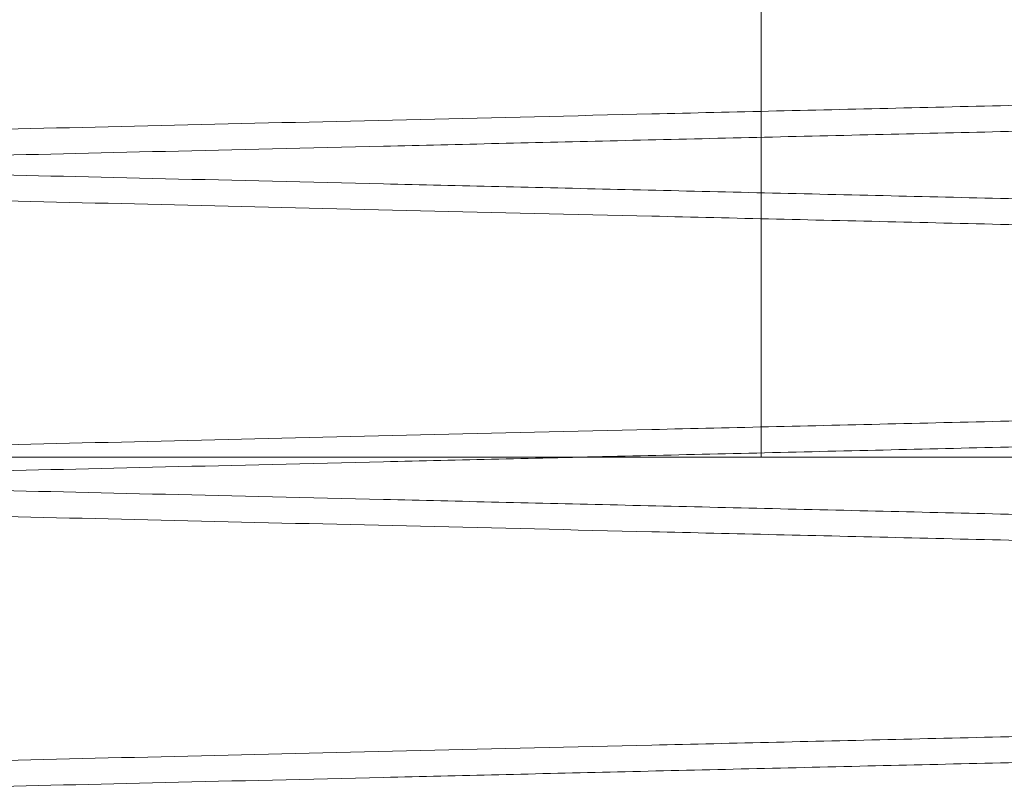
# Paper-space layout 'sales side' of a CAD drawing. Units: inches. Extents: x 0.2 to 10.5, y -0.4 to 7.5.
# Drawn here: x 6.7 to 6.7, y 1.9 to 2 of the extents above; entities that cross this region are included whole.
import ezdxf

# ---------------------------------------------------------------- set-up
doc = ezdxf.new("R2010")
doc.units = ezdxf.units.IN
doc.header["$MEASUREMENT"] = 0

psp = doc.layouts.new('sales side')

# ---------------------------------------------------------------- linework, layer by layer
at = {"lineweight": 0}
for p, q in [((6.732589846173165, 1.977590724724149), (6.732589846173165, 1.95119072472415)), ((6.732589846173165, 1.977590724724149), (6.732589846173165, 1.95119072472415)), ((6.697360812042332, 1.95119072472416), (6.773634258367117, 1.951190724724164))]:
    psp.add_line(p, q, dxfattribs=at)
at = {"lineweight": 15}
for points, knots in [([(6.858434258367121, 1.962905949312565), (6.858368861173325, 1.962904421201192), (6.858243104502522, 1.962901482692861), (6.857258586400783, 1.962878476675974), (6.85575320135836, 1.96284329581046), (6.853630934784197, 1.962793691655916), (6.850946389350693, 1.962730933731976), (6.847718999863432, 1.962655468515568), (6.843989884508596, 1.962568248846392), (6.839713323889939, 1.962468194931389), (6.834981037116168, 1.96235744121039), (6.829824851863159, 1.962236721899745), (6.824300564764701, 1.962107333405493), (6.818347992489686, 1.961967854595518), (6.812100715004759, 1.961821404367459), (6.805595460474676, 1.961668835749174), (6.798897646333967, 1.961511676873524), (6.791938919271145, 1.961348316527409), (6.784879958580742, 1.96118252095344), (6.77777534391045, 1.961015571159925), (6.770658799139651, 1.960848260808308), (6.763477734259346, 1.960679352816503), (6.756386003456096, 1.960512467203873), (6.749467812388582, 1.960349592162309), (6.742734772169412, 1.9601910087655), (6.736141508291971, 1.960035653926028), (6.729834576094481, 1.959886987800924), (6.723884062827898, 1.95974667296196), (6.718294961174041, 1.959614837373366), (6.713034242468768, 1.959490710198295), (6.708224392756762, 1.959377190031621), (6.703903003129317, 1.959275173772594), (6.700090397663082, 1.959185149709703), (6.696757702597038, 1.959106443140867), (6.693954756743047, 1.95904023728462), (6.691714781063324, 1.95898732228973), (6.690081376573277, 1.958948732762512), (6.689031832058851, 1.958923935421037), (6.688900292592839, 1.958920827471811), (6.688834258367119, 1.958919267247896)], [0, 0, 0, 0, 0.0285611792854901, 0.05492221627060188, 0.08165939017957932, 0.1085875997998685, 0.135908355962288, 0.1622693863295291, 0.1890064148919534, 0.2159343996802877, 0.2432547552958901, 0.2696218614976573, 0.2963650260079552, 0.3232991748075145, 0.3506257528776653, 0.3769998889242845, 0.4037502062991256, 0.4306915750885682, 0.4580255226919822, 0.4844054169082007, 0.5109684426571732, 0.5381090501465554, 0.5654492378406388, 0.5918310829938729, 0.6183961209637778, 0.6455389871982068, 0.6728815408493171, 0.6992606320408147, 0.7258229366662499, 0.7529631668798109, 0.7803031302491837, 0.8066759421216733, 0.833425237808825, 0.8603657669416407, 0.8876992875447209, 0.9152298906094959, 0.9429691995507968, 0.9713699252097411, 1, 1, 1, 1]), ([(6.858434258367121, 1.962905949312565), (6.858368861173325, 1.962904421201192), (6.858243104502522, 1.962901482692861), (6.857258586400783, 1.962878476675974), (6.85575320135836, 1.96284329581046), (6.853630934784197, 1.962793691655916), (6.850946389350693, 1.962730933731976), (6.847718999863432, 1.962655468515568), (6.843989884508596, 1.962568248846392), (6.839713323889939, 1.962468194931389), (6.834981037116168, 1.96235744121039), (6.829824851863159, 1.962236721899745), (6.824300564764701, 1.962107333405493), (6.818347992489686, 1.961967854595518), (6.812100715004759, 1.961821404367459), (6.805595460474676, 1.961668835749174), (6.798897646333967, 1.961511676873524), (6.791938919271145, 1.961348316527409), (6.784879958580742, 1.96118252095344), (6.77777534391045, 1.961015571159925), (6.770658799139651, 1.960848260808308), (6.763477734259346, 1.960679352816503), (6.756386003456096, 1.960512467203873), (6.749467812388582, 1.960349592162309), (6.742734772169412, 1.9601910087655), (6.736141508291971, 1.960035653926028), (6.729834576094481, 1.959886987800924), (6.723884062827898, 1.95974667296196), (6.718294961174041, 1.959614837373366), (6.713034242468768, 1.959490710198295), (6.708224392756762, 1.959377190031621), (6.703903003129317, 1.959275173772594), (6.700090397663082, 1.959185149709703), (6.696757702597038, 1.959106443140867), (6.693954756743047, 1.95904023728462), (6.691714781063324, 1.95898732228973), (6.690081376573277, 1.958948732762512), (6.689031832058851, 1.958923935421037), (6.688900292592839, 1.958920827471811), (6.688834258367119, 1.958919267247896)], [0, 0, 0, 0, 0.0285611792854901, 0.05492221627060188, 0.08165939017957932, 0.1085875997998685, 0.135908355962288, 0.1622693863295291, 0.1890064148919534, 0.2159343996802877, 0.2432547552958901, 0.2696218614976573, 0.2963650260079552, 0.3232991748075145, 0.3506257528776653, 0.3769998889242845, 0.4037502062991256, 0.4306915750885682, 0.4580255226919822, 0.4844054169082007, 0.5109684426571732, 0.5381090501465554, 0.5654492378406388, 0.5918310829938729, 0.6183961209637778, 0.6455389871982068, 0.6728815408493171, 0.6992606320408147, 0.7258229366662499, 0.7529631668798109, 0.7803031302491837, 0.8066759421216733, 0.833425237808825, 0.8603657669416407, 0.8876992875447209, 0.9152298906094959, 0.9429691995507968, 0.9713699252097411, 1, 1, 1, 1]), ([(6.688834258367119, 1.958263374835238), (6.688899655547993, 1.958264913492224), (6.689025411989163, 1.958267872274607), (6.690009926795533, 1.958291036953621), (6.691515303506378, 1.95832646027332), (6.693637557116196, 1.958376406042317), (6.696322084963996, 1.958439595737528), (6.69954945198891, 1.958515579441762), (6.703278539916161, 1.958603397284718), (6.707555067264109, 1.958704135767417), (6.71228732075952, 1.958815645070967), (6.717443474612986, 1.958937184961369), (6.722967734136684, 1.959067449078063), (6.728920275957482, 1.95920786647773), (6.735167529015848, 1.959355295703277), (6.74167276691459, 1.959508876350076), (6.748370573835007, 1.959667068504714), (6.755329294321357, 1.959831491698182), (6.762388256518703, 1.959998353278571), (6.769492881576483, 1.960166362530283), (6.776609446085011, 1.960334719632334), (6.783790533188677, 1.960504667683233), (6.790882289531166, 1.960672563154865), (6.797800509120944, 1.96083640586706), (6.804533580683271, 1.960995913628381), (6.811126877577292, 1.961152155865726), (6.81743383911922, 1.961301653267051), (6.82338437765928, 1.961442736069638), (6.828973500884012, 1.961575278060364), (6.834234241184515, 1.961700056365463), (6.839044106131103, 1.96181415953325), (6.843365505263153, 1.961916689375984), (6.847178115682967, 1.962007158342221), (6.850510815496942, 1.962086247390081), (6.853313762872371, 1.962152770133917), (6.855553737924588, 1.962205935155897), (6.857187140993194, 1.962244705205414), (6.858236684790167, 1.962269617720948), (6.858368224178981, 1.962272740055439), (6.858434258367113, 1.962274307500939)], [0, 0, 0, 0, 0.0285611310614995, 0.05492203410139707, 0.08165907208275908, 0.1085871446941049, 0.135907761417952, 0.1622686577470863, 0.1890055483426515, 0.2159333929675714, 0.243253603526663, 0.2696206609123544, 0.2963637735513905, 0.3232978686975488, 0.3506243891003777, 0.3769985732441489, 0.4037489375017251, 0.4306903524095851, 0.4580243444048273, 0.484404359534655, 0.5109675067800797, 0.5381082377225422, 0.5654485496357713, 0.5918305279675974, 0.6183957004504421, 0.6455387061665181, 0.6728814013599967, 0.699260575666199, 0.7258229647767551, 0.7529632847441632, 0.7803033400854565, 0.8066761549650028, 0.8334254554827136, 0.8603659905242872, 0.8876995194591916, 0.9152300636140935, 0.9429693138998793, 0.9713699821075202, 1, 1, 1, 1]), ([(6.688834258367119, 1.958263374835238), (6.688899655547993, 1.958264913492224), (6.689025411989163, 1.958267872274607), (6.690009926795533, 1.958291036953621), (6.691515303506378, 1.95832646027332), (6.693637557116196, 1.958376406042317), (6.696322084963996, 1.958439595737528), (6.69954945198891, 1.958515579441762), (6.703278539916161, 1.958603397284718), (6.707555067264109, 1.958704135767417), (6.71228732075952, 1.958815645070967), (6.717443474612986, 1.958937184961369), (6.722967734136684, 1.959067449078063), (6.728920275957482, 1.95920786647773), (6.735167529015848, 1.959355295703277), (6.74167276691459, 1.959508876350076), (6.748370573835007, 1.959667068504714), (6.755329294321357, 1.959831491698182), (6.762388256518703, 1.959998353278571), (6.769492881576483, 1.960166362530283), (6.776609446085011, 1.960334719632334), (6.783790533188677, 1.960504667683233), (6.790882289531166, 1.960672563154865), (6.797800509120944, 1.96083640586706), (6.804533580683271, 1.960995913628381), (6.811126877577292, 1.961152155865726), (6.81743383911922, 1.961301653267051), (6.82338437765928, 1.961442736069638), (6.828973500884012, 1.961575278060364), (6.834234241184515, 1.961700056365463), (6.839044106131103, 1.96181415953325), (6.843365505263153, 1.961916689375984), (6.847178115682967, 1.962007158342221), (6.850510815496942, 1.962086247390081), (6.853313762872371, 1.962152770133917), (6.855553737924588, 1.962205935155897), (6.857187140993194, 1.962244705205414), (6.858236684790167, 1.962269617720948), (6.858368224178981, 1.962272740055439), (6.858434258367113, 1.962274307500939)], [0, 0, 0, 0, 0.0285611310614995, 0.05492203410139707, 0.08165907208275908, 0.1085871446941049, 0.135907761417952, 0.1622686577470863, 0.1890055483426515, 0.2159333929675714, 0.243253603526663, 0.2696206609123544, 0.2963637735513905, 0.3232978686975488, 0.3506243891003777, 0.3769985732441489, 0.4037489375017251, 0.4306903524095851, 0.4580243444048273, 0.484404359534655, 0.5109675067800797, 0.5381082377225422, 0.5654485496357713, 0.5918305279675974, 0.6183957004504421, 0.6455387061665181, 0.6728814013599967, 0.699260575666199, 0.7258229647767551, 0.7529632847441632, 0.7803033400854565, 0.8066761549650028, 0.8334254554827136, 0.8603659905242872, 0.8876995194591916, 0.9152300636140935, 0.9429693138998793, 0.9713699821075202, 1, 1, 1, 1]), ([(6.858434258367121, 1.954907141947394), (6.858368861173325, 1.954905613836022), (6.858243104502524, 1.954902675327692), (6.857258586400773, 1.954879669310806), (6.855753201358363, 1.954844488445296), (6.853630934784194, 1.95479488429076), (6.850946389350701, 1.954732126366824), (6.84771899986343, 1.954656661150424), (6.843989884508595, 1.954569441481258), (6.839713323889942, 1.954469387566265), (6.83498103711616, 1.954358633845281), (6.829824851863159, 1.954237914534645), (6.824300564764695, 1.954108526040406), (6.818347992489675, 1.953969047230452), (6.812100715004752, 1.953822597002398), (6.805595460474666, 1.95367002838414), (6.798897646333958, 1.953512869508497), (6.791938919271137, 1.953349509162406), (6.784879958580734, 1.953183713588452), (6.777775343910441, 1.953016763794952), (6.77065879913964, 1.952849453443356), (6.763477734259335, 1.952680545451562), (6.756386003456084, 1.952513659838951), (6.749467812388578, 1.952350784797405), (6.742734772169405, 1.95219220140061), (6.736141508291974, 1.952036846561157), (6.729834576094479, 1.951888180436061), (6.723884062827901, 1.951747865597111), (6.718294961174032, 1.951616030008531), (6.713034242468772, 1.951491902833468), (6.708224392756761, 1.951378382666805), (6.703903003129318, 1.951276366407786), (6.700090397663082, 1.951186342344907), (6.696757702597032, 1.951107635776071), (6.693954756743071, 1.951041429919837), (6.6917147810633, 1.950988514924942), (6.690081376573281, 1.950949925397733), (6.689031832058857, 1.950925128056259), (6.688900292592841, 1.950922020107035), (6.688834258367119, 1.95092045988312)], [0, 0, 0, 0, 0.02856117928548309, 0.05492221627060101, 0.08165939017958242, 0.1085875997998748, 0.1359083559622919, 0.162269386329536, 0.1890064148919607, 0.2159343996803016, 0.2432547552959119, 0.2696218614976714, 0.2963650260079888, 0.3232991748075577, 0.3506257528776902, 0.3769998889243212, 0.4037502062991458, 0.4306915750886078, 0.4580255226920009, 0.4844054169082383, 0.5109684426572101, 0.5381090501465914, 0.5654492378406754, 0.5918310829938949, 0.6183961209637931, 0.6455389871982067, 0.6728815408493067, 0.6992606320408029, 0.7258229366662415, 0.7529631668798, 0.7803031302491692, 0.8066759421216612, 0.8334252378088022, 0.860365766941623, 0.8876992875447022, 0.9152298906094836, 0.9429691995507837, 0.9713699252097313, 1, 1, 1, 1]), ([(6.858434258367121, 1.954907141947394), (6.858368861173325, 1.954905613836022), (6.858243104502524, 1.954902675327692), (6.857258586400773, 1.954879669310806), (6.855753201358363, 1.954844488445296), (6.853630934784194, 1.95479488429076), (6.850946389350701, 1.954732126366824), (6.84771899986343, 1.954656661150424), (6.843989884508595, 1.954569441481258), (6.839713323889942, 1.954469387566265), (6.83498103711616, 1.954358633845281), (6.829824851863159, 1.954237914534645), (6.824300564764695, 1.954108526040406), (6.818347992489675, 1.953969047230452), (6.812100715004752, 1.953822597002398), (6.805595460474666, 1.95367002838414), (6.798897646333958, 1.953512869508497), (6.791938919271137, 1.953349509162406), (6.784879958580734, 1.953183713588452), (6.777775343910441, 1.953016763794952), (6.77065879913964, 1.952849453443356), (6.763477734259335, 1.952680545451562), (6.756386003456084, 1.952513659838951), (6.749467812388578, 1.952350784797405), (6.742734772169405, 1.95219220140061), (6.736141508291974, 1.952036846561157), (6.729834576094479, 1.951888180436061), (6.723884062827901, 1.951747865597111), (6.718294961174032, 1.951616030008531), (6.713034242468772, 1.951491902833468), (6.708224392756761, 1.951378382666805), (6.703903003129318, 1.951276366407786), (6.700090397663082, 1.951186342344907), (6.696757702597032, 1.951107635776071), (6.693954756743071, 1.951041429919837), (6.6917147810633, 1.950988514924942), (6.690081376573281, 1.950949925397733), (6.689031832058857, 1.950925128056259), (6.688900292592841, 1.950922020107035), (6.688834258367119, 1.95092045988312)], [0, 0, 0, 0, 0.02856117928548309, 0.05492221627060101, 0.08165939017958242, 0.1085875997998748, 0.1359083559622919, 0.162269386329536, 0.1890064148919607, 0.2159343996803016, 0.2432547552959119, 0.2696218614976714, 0.2963650260079888, 0.3232991748075577, 0.3506257528776902, 0.3769998889243212, 0.4037502062991458, 0.4306915750886078, 0.4580255226920009, 0.4844054169082383, 0.5109684426572101, 0.5381090501465914, 0.5654492378406754, 0.5918310829938949, 0.6183961209637931, 0.6455389871982067, 0.6728815408493067, 0.6992606320408029, 0.7258229366662415, 0.7529631668798, 0.7803031302491692, 0.8066759421216612, 0.8334252378088022, 0.860365766941623, 0.8876992875447022, 0.9152298906094836, 0.9429691995507837, 0.9713699252097313, 1, 1, 1, 1]), ([(6.688834258367119, 1.950264567470056), (6.688899655547996, 1.950266106127041), (6.689025411989172, 1.950269064909425), (6.69000992679553, 1.950292229588445), (6.691515303506383, 1.950327652908144), (6.693637557116185, 1.950377598677148), (6.696322084963998, 1.950440788372367), (6.699549451988907, 1.950516772076611), (6.703278539916164, 1.950604589919571), (6.70755506726409, 1.950705328402291), (6.712287320759525, 1.950816837705849), (6.717443474612979, 1.950938377596263), (6.722967734136678, 1.951068641712972), (6.72892027595747, 1.951209059112659), (6.735167529015839, 1.95135648833822), (6.741672766914578, 1.951510068985034), (6.748370573835001, 1.951668261139689), (6.755329294321349, 1.951832684333176), (6.762388256518698, 1.95199954591358), (6.769492881576475, 1.952167555165309), (6.776609446085007, 1.952335912267379), (6.783790533188675, 1.952505860318297), (6.790882289531162, 1.95267375578994), (6.797800509120938, 1.952837598502152), (6.804533580683266, 1.952997106263488), (6.811126877577287, 1.953153348500846), (6.817433839119213, 1.953302845902187), (6.82338437765928, 1.953443928704787), (6.828973500884007, 1.953576470695522), (6.8342342411845, 1.953701249000632), (6.8390441061311, 1.953815352168425), (6.843365505263139, 1.953917882011166), (6.847178115682956, 1.954008350977411), (6.850510815496935, 1.954087440025279), (6.853313762872373, 1.954153962769118), (6.855553737924585, 1.954207127791105), (6.857187140993198, 1.954245897840622), (6.858236684790149, 1.954270810356158), (6.858368224178975, 1.954273932690649), (6.858434258367113, 1.95427550013615)], [0, 0, 0, 0, 0.0285611310614895, 0.05492203410137616, 0.08165907208273523, 0.1085871446940746, 0.1359077614179245, 0.1622686577470564, 0.1890055483426239, 0.215933392967534, 0.2432536035266319, 0.269620660912312, 0.2963637735513505, 0.3232978686975012, 0.3506243891003283, 0.3769985732441024, 0.4037489375017002, 0.4306903524095667, 0.4580243444048053, 0.4844043595346344, 0.5109675067800605, 0.5381082377225441, 0.5654485496357575, 0.5918305279675832, 0.6183957004504252, 0.6455387061664989, 0.6728814013599782, 0.6992605756661944, 0.725822964776739, 0.752963284744141, 0.7803033400854329, 0.8066761549649664, 0.8334254554826751, 0.8603659905242536, 0.8876995194591635, 0.9152300636140727, 0.9429693138998708, 0.971369982107516, 1, 1, 1, 1]), ([(6.688834258367119, 1.950264567470056), (6.688899655547996, 1.950266106127041), (6.689025411989172, 1.950269064909425), (6.69000992679553, 1.950292229588445), (6.691515303506383, 1.950327652908144), (6.693637557116185, 1.950377598677148), (6.696322084963998, 1.950440788372367), (6.699549451988907, 1.950516772076611), (6.703278539916164, 1.950604589919571), (6.70755506726409, 1.950705328402291), (6.712287320759525, 1.950816837705849), (6.717443474612979, 1.950938377596263), (6.722967734136678, 1.951068641712972), (6.72892027595747, 1.951209059112659), (6.735167529015839, 1.95135648833822), (6.741672766914578, 1.951510068985034), (6.748370573835001, 1.951668261139689), (6.755329294321349, 1.951832684333176), (6.762388256518698, 1.95199954591358), (6.769492881576475, 1.952167555165309), (6.776609446085007, 1.952335912267379), (6.783790533188675, 1.952505860318297), (6.790882289531162, 1.95267375578994), (6.797800509120938, 1.952837598502152), (6.804533580683266, 1.952997106263488), (6.811126877577287, 1.953153348500846), (6.817433839119213, 1.953302845902187), (6.82338437765928, 1.953443928704787), (6.828973500884007, 1.953576470695522), (6.8342342411845, 1.953701249000632), (6.8390441061311, 1.953815352168425), (6.843365505263139, 1.953917882011166), (6.847178115682956, 1.954008350977411), (6.850510815496935, 1.954087440025279), (6.853313762872373, 1.954153962769118), (6.855553737924585, 1.954207127791105), (6.857187140993198, 1.954245897840622), (6.858236684790149, 1.954270810356158), (6.858368224178975, 1.954273932690649), (6.858434258367113, 1.95427550013615)], [0, 0, 0, 0, 0.0285611310614895, 0.05492203410137616, 0.08165907208273523, 0.1085871446940746, 0.1359077614179245, 0.1622686577470564, 0.1890055483426239, 0.215933392967534, 0.2432536035266319, 0.269620660912312, 0.2963637735513505, 0.3232978686975012, 0.3506243891003283, 0.3769985732441024, 0.4037489375017002, 0.4306903524095667, 0.4580243444048053, 0.4844043595346344, 0.5109675067800605, 0.5381082377225441, 0.5654485496357575, 0.5918305279675832, 0.6183957004504252, 0.6455387061664989, 0.6728814013599782, 0.6992605756661944, 0.725822964776739, 0.752963284744141, 0.7803033400854329, 0.8066761549649664, 0.8334254554826751, 0.8603659905242536, 0.8876995194591635, 0.9152300636140727, 0.9429693138998708, 0.971369982107516, 1, 1, 1, 1]), ([(6.858434258367121, 1.946908334582222), (6.858368861173325, 1.94690680647085), (6.858243104502521, 1.946903867962521), (6.857258586400783, 1.946880861945637), (6.855753201358358, 1.946845681080134), (6.853630934784206, 1.946796076925597), (6.850946389350693, 1.946733319001675), (6.847718999863422, 1.946657853785279), (6.843989884508599, 1.946570634116122), (6.839713323889933, 1.946470580201139), (6.834981037116163, 1.946359826480164), (6.829824851863153, 1.946239107169545), (6.824300564764699, 1.94610971867532), (6.818347992489682, 1.945970239865379), (6.812100715004759, 1.945823789637342), (6.805595460474674, 1.945671221019098), (6.798897646333964, 1.945514062143476), (6.791938919271141, 1.945350701797397), (6.784879958580737, 1.945184906223465), (6.777775343910443, 1.945017956429978), (6.770658799139643, 1.944850646078402), (6.763477734259336, 1.944681738086625), (6.756386003456084, 1.944514852474029), (6.749467812388571, 1.9443519774325), (6.742734772169398, 1.944193394035717), (6.736141508291971, 1.944038039196281), (6.729834576094479, 1.943889373071201), (6.723884062827906, 1.943749058232263), (6.71829496117404, 1.943617222643693), (6.713034242468763, 1.943493095468641), (6.708224392756762, 1.943379575301986), (6.703903003129319, 1.943277559042979), (6.700090397663078, 1.943187534980104), (6.696757702597042, 1.94310882841128), (6.693954756743063, 1.943042622555047), (6.69171478106332, 1.942989707560161), (6.690081376573277, 1.94295111803295), (6.68903183205886, 1.942926320691484), (6.688900292592841, 1.942923212742257), (6.688834258367119, 1.942921652518341)], [0, 0, 0, 0, 0.0285611792854735, 0.05492221627058948, 0.08165939017957613, 0.1085875997998756, 0.1359083559623017, 0.1622693863295464, 0.1890064148919761, 0.2159343996803278, 0.2432547552959284, 0.2696218614976921, 0.2963650260079751, 0.3232991748075542, 0.3506257528776862, 0.376999888924289, 0.4037502062991292, 0.4306915750885927, 0.4580255226920054, 0.4844054169082235, 0.5109684426572154, 0.5381090501465757, 0.5654492378406786, 0.5918310829939345, 0.6183961209638136, 0.6455389871982075, 0.6728815408493085, 0.6992606320407957, 0.7258229366662377, 0.7529631668798127, 0.780303130249174, 0.8066759421216662, 0.8334252378088012, 0.8603657669416199, 0.8876992875447054, 0.9152298906094898, 0.9429691995507872, 0.9713699252097331, 1, 1, 1, 1]), ([(6.858434258367121, 1.946908334582222), (6.858368861173325, 1.94690680647085), (6.858243104502521, 1.946903867962521), (6.857258586400783, 1.946880861945637), (6.855753201358358, 1.946845681080134), (6.853630934784206, 1.946796076925597), (6.850946389350693, 1.946733319001675), (6.847718999863422, 1.946657853785279), (6.843989884508599, 1.946570634116122), (6.839713323889933, 1.946470580201139), (6.834981037116163, 1.946359826480164), (6.829824851863153, 1.946239107169545), (6.824300564764699, 1.94610971867532), (6.818347992489682, 1.945970239865379), (6.812100715004759, 1.945823789637342), (6.805595460474674, 1.945671221019098), (6.798897646333964, 1.945514062143476), (6.791938919271141, 1.945350701797397), (6.784879958580737, 1.945184906223465), (6.777775343910443, 1.945017956429978), (6.770658799139643, 1.944850646078402), (6.763477734259336, 1.944681738086625), (6.756386003456084, 1.944514852474029), (6.749467812388571, 1.9443519774325), (6.742734772169398, 1.944193394035717), (6.736141508291971, 1.944038039196281), (6.729834576094479, 1.943889373071201), (6.723884062827906, 1.943749058232263), (6.71829496117404, 1.943617222643693), (6.713034242468763, 1.943493095468641), (6.708224392756762, 1.943379575301986), (6.703903003129319, 1.943277559042979), (6.700090397663078, 1.943187534980104), (6.696757702597042, 1.94310882841128), (6.693954756743063, 1.943042622555047), (6.69171478106332, 1.942989707560161), (6.690081376573277, 1.94295111803295), (6.68903183205886, 1.942926320691484), (6.688900292592841, 1.942923212742257), (6.688834258367119, 1.942921652518341)], [0, 0, 0, 0, 0.0285611792854735, 0.05492221627058948, 0.08165939017957613, 0.1085875997998756, 0.1359083559623017, 0.1622693863295464, 0.1890064148919761, 0.2159343996803278, 0.2432547552959284, 0.2696218614976921, 0.2963650260079751, 0.3232991748075542, 0.3506257528776862, 0.376999888924289, 0.4037502062991292, 0.4306915750885927, 0.4580255226920054, 0.4844054169082235, 0.5109684426572154, 0.5381090501465757, 0.5654492378406786, 0.5918310829939345, 0.6183961209638136, 0.6455389871982075, 0.6728815408493085, 0.6992606320407957, 0.7258229366662377, 0.7529631668798127, 0.780303130249174, 0.8066759421216662, 0.8334252378088012, 0.8603657669416199, 0.8876992875447054, 0.9152298906094898, 0.9429691995507872, 0.9713699252097331, 1, 1, 1, 1]), ([(6.688834258367119, 1.942265760104872), (6.688899655547993, 1.942267298761857), (6.689025411989165, 1.942270257544241), (6.690009926795526, 1.942293422223264), (6.691515303506374, 1.942328845542968), (6.693637557116187, 1.942378791311977), (6.696322084963998, 1.942441981007201), (6.699549451988901, 1.942517964711453), (6.703278539916157, 1.942605782554429), (6.707555067264101, 1.942706521037155), (6.712287320759517, 1.942818030340729), (6.717443474612977, 1.942939570231156), (6.722967734136672, 1.94306983434788), (6.72892027595747, 1.943210251747578), (6.735167529015839, 1.943357680973159), (6.741672766914577, 1.943511261619989), (6.748370573834997, 1.94366945377466), (6.755329294321347, 1.943833876968167), (6.762388256518691, 1.944000738548589), (6.769492881576472, 1.944168747800334), (6.776609446085001, 1.944337104902421), (6.783790533188667, 1.944507052953355), (6.790882289531153, 1.944674948425014), (6.797800509120935, 1.944838791137244), (6.804533580683263, 1.944998298898595), (6.811126877577283, 1.945154541135965), (6.817433839119215, 1.94530403853732), (6.823384377659274, 1.945445121339926), (6.828973500884012, 1.945577663330679), (6.834234241184507, 1.945702441635797), (6.839044106131105, 1.945816544803599), (6.843365505263143, 1.94591907464635), (6.847178115682965, 1.946009543612599), (6.850510815496933, 1.946088632660472), (6.853313762872375, 1.946155155404321), (6.855553737924585, 1.946208320426308), (6.857187140993196, 1.946247090475829), (6.858236684790158, 1.946272002991367), (6.858368224178981, 1.946275125325859), (6.858434258367121, 1.94627669277136)], [0, 0, 0, 0, 0.02856113106149258, 0.05492203410138593, 0.08165907208274138, 0.1085871446940759, 0.1359077614179272, 0.1622686577470489, 0.1890055483426068, 0.2159333929675328, 0.2432536035266143, 0.269620660912287, 0.2963637735513302, 0.3232978686974906, 0.3506243891003192, 0.3769985732441023, 0.4037489375016815, 0.4306903524095437, 0.458024344404786, 0.4844043595346154, 0.5109675067800419, 0.5381082377225049, 0.5654485496357372, 0.591830527967562, 0.6183957004504309, 0.6455387061664861, 0.6728814013599774, 0.6992605756661857, 0.7258229647767617, 0.7529632847441577, 0.7803033400854588, 0.8066761549649998, 0.8334254554826965, 0.8603659905242738, 0.8876995194591706, 0.9152300636140812, 0.9429693138998783, 0.9713699821075226, 1, 1, 1, 1]), ([(6.688834258367119, 1.942265760104872), (6.688899655547993, 1.942267298761857), (6.689025411989165, 1.942270257544241), (6.690009926795526, 1.942293422223264), (6.691515303506374, 1.942328845542968), (6.693637557116187, 1.942378791311977), (6.696322084963998, 1.942441981007201), (6.699549451988901, 1.942517964711453), (6.703278539916157, 1.942605782554429), (6.707555067264101, 1.942706521037155), (6.712287320759517, 1.942818030340729), (6.717443474612977, 1.942939570231156), (6.722967734136672, 1.94306983434788), (6.72892027595747, 1.943210251747578), (6.735167529015839, 1.943357680973159), (6.741672766914577, 1.943511261619989), (6.748370573834997, 1.94366945377466), (6.755329294321347, 1.943833876968167), (6.762388256518691, 1.944000738548589), (6.769492881576472, 1.944168747800334), (6.776609446085001, 1.944337104902421), (6.783790533188667, 1.944507052953355), (6.790882289531153, 1.944674948425014), (6.797800509120935, 1.944838791137244), (6.804533580683263, 1.944998298898595), (6.811126877577283, 1.945154541135965), (6.817433839119215, 1.94530403853732), (6.823384377659274, 1.945445121339926), (6.828973500884012, 1.945577663330679), (6.834234241184507, 1.945702441635797), (6.839044106131105, 1.945816544803599), (6.843365505263143, 1.94591907464635), (6.847178115682965, 1.946009543612599), (6.850510815496933, 1.946088632660472), (6.853313762872375, 1.946155155404321), (6.855553737924585, 1.946208320426308), (6.857187140993196, 1.946247090475829), (6.858236684790158, 1.946272002991367), (6.858368224178981, 1.946275125325859), (6.858434258367121, 1.94627669277136)], [0, 0, 0, 0, 0.02856113106149258, 0.05492203410138593, 0.08165907208274138, 0.1085871446940759, 0.1359077614179272, 0.1622686577470489, 0.1890055483426068, 0.2159333929675328, 0.2432536035266143, 0.269620660912287, 0.2963637735513302, 0.3232978686974906, 0.3506243891003192, 0.3769985732441023, 0.4037489375016815, 0.4306903524095437, 0.458024344404786, 0.4844043595346154, 0.5109675067800419, 0.5381082377225049, 0.5654485496357372, 0.591830527967562, 0.6183957004504309, 0.6455387061664861, 0.6728814013599774, 0.6992605756661857, 0.7258229647767617, 0.7529632847441577, 0.7803033400854588, 0.8066761549649998, 0.8334254554826965, 0.8603659905242738, 0.8876995194591706, 0.9152300636140812, 0.9429693138998783, 0.9713699821075226, 1, 1, 1, 1])]:
    psp.add_open_spline(points, degree=3, knots=knots, dxfattribs=at)
at = {"lineweight": 0}
for points, knots in [([(6.688834258367119, 1.958919267247898), (6.688899655547993, 1.958917728590914), (6.689025411989165, 1.958914769808532), (6.690009926795526, 1.958891605129515), (6.691515303506374, 1.958856181809825), (6.693637557116187, 1.958806236040831), (6.696322084963997, 1.958743046345631), (6.69954945198891, 1.9586670626414), (6.703278539916162, 1.958579244798464), (6.707555067264106, 1.95847850631576), (6.712287320759531, 1.958366997012238), (6.717443474612987, 1.958245457121845), (6.722967734136696, 1.958115193005171), (6.728920275957481, 1.957974775605516), (6.735167529015854, 1.957827346379986), (6.741672766914592, 1.957673765733209), (6.748370573835012, 1.957515573578587), (6.755329294321362, 1.957351150385134), (6.762388256518709, 1.957184288804766), (6.769492881576488, 1.957016279553073), (6.776609446085018, 1.956847922451038), (6.783790533188686, 1.956677974400153), (6.790882289531173, 1.956510078928541), (6.797800509120949, 1.956346236216364), (6.804533580683279, 1.956186728455055), (6.811126877577293, 1.956030486217726), (6.817433839119221, 1.955880988816414), (6.823384377659276, 1.955739906013834), (6.828973500884006, 1.955607364023126), (6.834234241184503, 1.955482585718039), (6.839044106131097, 1.955368482550262), (6.843365505263146, 1.955265952707534), (6.847178115682962, 1.955175483741306), (6.850510815496933, 1.95509639469345), (6.853313762872375, 1.955029871949622), (6.855553737924576, 1.954976706927647), (6.857187140993198, 1.95493793687813), (6.858236684790158, 1.954913024362597), (6.858368224178977, 1.954909902028108), (6.858434258367113, 1.954908334582608)], [0, 0, 0, 0, 0.02856113106149519, 0.0549220341013909, 0.08165907208275626, 0.1085871446941053, 0.1359077614179609, 0.1622686577470888, 0.1890055483426633, 0.2159333929675964, 0.2432536035266859, 0.2696206609123846, 0.2963637735514285, 0.3232978686975607, 0.3506243891003998, 0.3769985732441544, 0.4037489375017526, 0.430690352409614, 0.4580243444048489, 0.484404359534676, 0.5109675067801002, 0.5381082377225828, 0.5654485496357917, 0.5918305279676147, 0.6183957004504567, 0.6455387061665376, 0.6728814013599851, 0.6992605756661672, 0.7258229647767296, 0.7529632847441242, 0.7803033400854321, 0.8066761549649725, 0.8334254554826839, 0.8603659905242628, 0.8876995194591687, 0.9152300636140751, 0.9429693138998742, 0.9713699821075157, 1, 1, 1, 1]), ([(6.688834258367119, 1.958919267247898), (6.688899655547993, 1.958917728590914), (6.689025411989165, 1.958914769808532), (6.690009926795526, 1.958891605129515), (6.691515303506374, 1.958856181809825), (6.693637557116187, 1.958806236040831), (6.696322084963997, 1.958743046345631), (6.69954945198891, 1.9586670626414), (6.703278539916162, 1.958579244798464), (6.707555067264106, 1.95847850631576), (6.712287320759531, 1.958366997012238), (6.717443474612987, 1.958245457121845), (6.722967734136696, 1.958115193005171), (6.728920275957481, 1.957974775605516), (6.735167529015854, 1.957827346379986), (6.741672766914592, 1.957673765733209), (6.748370573835012, 1.957515573578587), (6.755329294321362, 1.957351150385134), (6.762388256518709, 1.957184288804766), (6.769492881576488, 1.957016279553073), (6.776609446085018, 1.956847922451038), (6.783790533188686, 1.956677974400153), (6.790882289531173, 1.956510078928541), (6.797800509120949, 1.956346236216364), (6.804533580683279, 1.956186728455055), (6.811126877577293, 1.956030486217726), (6.817433839119221, 1.955880988816414), (6.823384377659276, 1.955739906013834), (6.828973500884006, 1.955607364023126), (6.834234241184503, 1.955482585718039), (6.839044106131097, 1.955368482550262), (6.843365505263146, 1.955265952707534), (6.847178115682962, 1.955175483741306), (6.850510815496933, 1.95509639469345), (6.853313762872375, 1.955029871949622), (6.855553737924576, 1.954976706927647), (6.857187140993198, 1.95493793687813), (6.858236684790158, 1.954913024362597), (6.858368224178977, 1.954909902028108), (6.858434258367113, 1.954908334582608)], [0, 0, 0, 0, 0.02856113106149519, 0.0549220341013909, 0.08165907208275626, 0.1085871446941053, 0.1359077614179609, 0.1622686577470888, 0.1890055483426633, 0.2159333929675964, 0.2432536035266859, 0.2696206609123846, 0.2963637735514285, 0.3232978686975607, 0.3506243891003998, 0.3769985732441544, 0.4037489375017526, 0.430690352409614, 0.4580243444048489, 0.484404359534676, 0.5109675067801002, 0.5381082377225828, 0.5654485496357917, 0.5918305279676147, 0.6183957004504567, 0.6455387061665376, 0.6728814013599851, 0.6992605756661672, 0.7258229647767296, 0.7529632847441242, 0.7803033400854321, 0.8066761549649725, 0.8334254554826839, 0.8603659905242628, 0.8876995194591687, 0.9152300636140751, 0.9429693138998742, 0.9713699821075157, 1, 1, 1, 1]), ([(6.858434258367113, 1.954276692770976), (6.858368861173322, 1.954278220882349), (6.858243104502528, 1.954281159390681), (6.857258586400764, 1.954304165407562), (6.855753201358364, 1.954339346273073), (6.853630934784202, 1.954388950427616), (6.850946389350699, 1.954451708351541), (6.84771899986343, 1.954527173567945), (6.843989884508596, 1.95461439323711), (6.839713323889939, 1.954714447152103), (6.834981037116168, 1.954825200873088), (6.829824851863163, 1.954945920183723), (6.824300564764699, 1.955075308677962), (6.818347992489682, 1.955214787487915), (6.812100715004757, 1.955361237715964), (6.805595460474672, 1.955513806334229), (6.798897646333961, 1.955670965209865), (6.791938919271141, 1.955834325555955), (6.78487995858074, 1.956000121129911), (6.777775343910445, 1.956167070923406), (6.770658799139646, 1.95633438127501), (6.763477734259338, 1.956503289266796), (6.756386003456089, 1.95667017487941), (6.749467812388576, 1.956833049920955), (6.742734772169407, 1.956991633317751), (6.736141508291971, 1.957146988157196), (6.729834576094479, 1.957295654282296), (6.7238840628279, 1.957435969121246), (6.718294961174041, 1.957567804709822), (6.713034242468769, 1.957691931884902), (6.70822439275676, 1.957805452051509), (6.703903003129318, 1.957907468310578), (6.700090397663082, 1.957997492373444), (6.696757702597034, 1.958076198942282), (6.693954756743063, 1.958142404798519), (6.691714781063303, 1.958195319793409), (6.690081376573281, 1.958233909320621), (6.689031832058859, 1.958258706662094), (6.688900292592841, 1.958261814611319), (6.688834258367119, 1.958263374835234)], [0, 0, 0, 0, 0.02856117928548737, 0.05492221627060535, 0.08165939017957971, 0.1085875997998684, 0.1359083559622907, 0.1622693863295372, 0.1890064148919618, 0.2159343996802942, 0.2432547552958946, 0.2696218614976468, 0.2963650260079624, 0.3232991748075416, 0.3506257528776724, 0.3769998889243081, 0.403750206299145, 0.430691575088586, 0.4580255226919804, 0.4844054169082186, 0.5109684426571907, 0.5381090501465721, 0.5654492378406764, 0.5918310829938933, 0.6183961209637975, 0.6455389871982011, 0.6728815408493052, 0.6992606320408056, 0.7258229366662373, 0.7529631668797969, 0.7803031302491645, 0.8066759421216659, 0.8334252378088137, 0.8603657669416299, 0.8876992875447195, 0.9152298906094969, 0.942969199550797, 0.9713699252097393, 1, 1, 1, 1]), ([(6.858434258367113, 1.954276692770976), (6.858368861173322, 1.954278220882349), (6.858243104502528, 1.954281159390681), (6.857258586400764, 1.954304165407562), (6.855753201358364, 1.954339346273073), (6.853630934784202, 1.954388950427616), (6.850946389350699, 1.954451708351541), (6.84771899986343, 1.954527173567945), (6.843989884508596, 1.95461439323711), (6.839713323889939, 1.954714447152103), (6.834981037116168, 1.954825200873088), (6.829824851863163, 1.954945920183723), (6.824300564764699, 1.955075308677962), (6.818347992489682, 1.955214787487915), (6.812100715004757, 1.955361237715964), (6.805595460474672, 1.955513806334229), (6.798897646333961, 1.955670965209865), (6.791938919271141, 1.955834325555955), (6.78487995858074, 1.956000121129911), (6.777775343910445, 1.956167070923406), (6.770658799139646, 1.95633438127501), (6.763477734259338, 1.956503289266796), (6.756386003456089, 1.95667017487941), (6.749467812388576, 1.956833049920955), (6.742734772169407, 1.956991633317751), (6.736141508291971, 1.957146988157196), (6.729834576094479, 1.957295654282296), (6.7238840628279, 1.957435969121246), (6.718294961174041, 1.957567804709822), (6.713034242468769, 1.957691931884902), (6.70822439275676, 1.957805452051509), (6.703903003129318, 1.957907468310578), (6.700090397663082, 1.957997492373444), (6.696757702597034, 1.958076198942282), (6.693954756743063, 1.958142404798519), (6.691714781063303, 1.958195319793409), (6.690081376573281, 1.958233909320621), (6.689031832058859, 1.958258706662094), (6.688900292592841, 1.958261814611319), (6.688834258367119, 1.958263374835234)], [0, 0, 0, 0, 0.02856117928548737, 0.05492221627060535, 0.08165939017957971, 0.1085875997998684, 0.1359083559622907, 0.1622693863295372, 0.1890064148919618, 0.2159343996802942, 0.2432547552958946, 0.2696218614976468, 0.2963650260079624, 0.3232991748075416, 0.3506257528776724, 0.3769998889243081, 0.403750206299145, 0.430691575088586, 0.4580255226919804, 0.4844054169082186, 0.5109684426571907, 0.5381090501465721, 0.5654492378406764, 0.5918310829938933, 0.6183961209637975, 0.6455389871982011, 0.6728815408493052, 0.6992606320408056, 0.7258229366662373, 0.7529631668797969, 0.7803031302491645, 0.8066759421216659, 0.8334252378088137, 0.8603657669416299, 0.8876992875447195, 0.9152298906094969, 0.942969199550797, 0.9713699252097393, 1, 1, 1, 1]), ([(6.688834258367119, 1.950920459883115), (6.688899655547994, 1.95091892122613), (6.689025411989165, 1.950915962443747), (6.690009926795523, 1.95089279776473), (6.691515303506385, 1.950857374445035), (6.693637557116182, 1.950807428676035), (6.696322084964009, 1.950744238980831), (6.699549451988896, 1.950668255276589), (6.703278539916166, 1.950580437433642), (6.707555067264098, 1.950479698950925), (6.712287320759523, 1.950368189647393), (6.717443474612983, 1.950246649756985), (6.722967734136692, 1.950116385640296), (6.728920275957471, 1.949975968240625), (6.735167529015836, 1.949828539015078), (6.741672766914574, 1.949674958368284), (6.748370573834998, 1.949516766213645), (6.755329294321351, 1.949352343020176), (6.762388256518703, 1.949185481439789), (6.769492881576484, 1.949017472188081), (6.776609446085012, 1.948849115086028), (6.783790533188679, 1.948679167035128), (6.790882289531166, 1.948511271563499), (6.797800509120942, 1.948347428851306), (6.804533580683271, 1.948187921089983), (6.811126877577289, 1.948031678852641), (6.817433839119217, 1.947882181451315), (6.823384377659277, 1.947741098648721), (6.828973500884004, 1.947608556658005), (6.834234241184511, 1.947483778352905), (6.839044106131102, 1.947369675185122), (6.843365505263146, 1.947267145342384), (6.847178115682965, 1.947176676376149), (6.850510815496929, 1.947097587328291), (6.853313762872386, 1.947031064584453), (6.855553737924573, 1.946977899562474), (6.857187140993202, 1.946939129512956), (6.858236684790146, 1.946914216997425), (6.858368224178977, 1.946911094662932), (6.858434258367121, 1.94690952721743)], [0, 0, 0, 0, 0.02856113106148678, 0.05492203410138199, 0.08165907208274882, 0.1085871446940888, 0.135907761417947, 0.1622686577470746, 0.1890055483426489, 0.215933392967574, 0.2432536035266656, 0.2696206609123518, 0.2963637735513946, 0.3232978686975131, 0.350624389100345, 0.3769985732440993, 0.4037489375016939, 0.4306903524095786, 0.4580243444048386, 0.4844043595346873, 0.5109675067800914, 0.5381082377225528, 0.5654485496357856, 0.5918305279676132, 0.6183957004504514, 0.6455387061665118, 0.672881401360008, 0.6992605756661876, 0.7258229647767567, 0.7529632847441544, 0.7803033400854642, 0.8066761549649897, 0.8334254554827032, 0.8603659905242793, 0.8876995194591786, 0.9152300636140831, 0.9429693138998841, 0.9713699821075197, 1, 1, 1, 1]), ([(6.688834258367119, 1.950920459883115), (6.688899655547994, 1.95091892122613), (6.689025411989165, 1.950915962443747), (6.690009926795523, 1.95089279776473), (6.691515303506385, 1.950857374445035), (6.693637557116182, 1.950807428676035), (6.696322084964009, 1.950744238980831), (6.699549451988896, 1.950668255276589), (6.703278539916166, 1.950580437433642), (6.707555067264098, 1.950479698950925), (6.712287320759523, 1.950368189647393), (6.717443474612983, 1.950246649756985), (6.722967734136692, 1.950116385640296), (6.728920275957471, 1.949975968240625), (6.735167529015836, 1.949828539015078), (6.741672766914574, 1.949674958368284), (6.748370573834998, 1.949516766213645), (6.755329294321351, 1.949352343020176), (6.762388256518703, 1.949185481439789), (6.769492881576484, 1.949017472188081), (6.776609446085012, 1.948849115086028), (6.783790533188679, 1.948679167035128), (6.790882289531166, 1.948511271563499), (6.797800509120942, 1.948347428851306), (6.804533580683271, 1.948187921089983), (6.811126877577289, 1.948031678852641), (6.817433839119217, 1.947882181451315), (6.823384377659277, 1.947741098648721), (6.828973500884004, 1.947608556658005), (6.834234241184511, 1.947483778352905), (6.839044106131102, 1.947369675185122), (6.843365505263146, 1.947267145342384), (6.847178115682965, 1.947176676376149), (6.850510815496929, 1.947097587328291), (6.853313762872386, 1.947031064584453), (6.855553737924573, 1.946977899562474), (6.857187140993202, 1.946939129512956), (6.858236684790146, 1.946914216997425), (6.858368224178977, 1.946911094662932), (6.858434258367121, 1.94690952721743)], [0, 0, 0, 0, 0.02856113106148678, 0.05492203410138199, 0.08165907208274882, 0.1085871446940888, 0.135907761417947, 0.1622686577470746, 0.1890055483426489, 0.215933392967574, 0.2432536035266656, 0.2696206609123518, 0.2963637735513946, 0.3232978686975131, 0.350624389100345, 0.3769985732440993, 0.4037489375016939, 0.4306903524095786, 0.4580243444048386, 0.4844043595346873, 0.5109675067800914, 0.5381082377225528, 0.5654485496357856, 0.5918305279676132, 0.6183957004504514, 0.6455387061665118, 0.672881401360008, 0.6992605756661876, 0.7258229647767567, 0.7529632847441544, 0.7803033400854642, 0.8066761549649897, 0.8334254554827032, 0.8603659905242793, 0.8876995194591786, 0.9152300636140831, 0.9429693138998841, 0.9713699821075197, 1, 1, 1, 1]), ([(6.858434258367113, 1.946277885406189), (6.858368861173325, 1.946279413517561), (6.858243104502535, 1.946282352025893), (6.857258586400768, 1.946305358042772), (6.855753201358372, 1.94634053890828), (6.853630934784196, 1.946390143062815), (6.850946389350684, 1.94645290098673), (6.847718999863434, 1.946528366203133), (6.843989884508595, 1.946615585872286), (6.839713323889943, 1.94671563978727), (6.83498103711616, 1.946826393508243), (6.829824851863159, 1.946947112818866), (6.824300564764694, 1.947076501313089), (6.818347992489677, 1.947215980123026), (6.812100715004751, 1.947362430351061), (6.805595460474668, 1.947514998969307), (6.798897646333956, 1.947672157844933), (6.791938919271134, 1.947835518191004), (6.784879958580731, 1.948001313764943), (6.777775343910439, 1.948168263558423), (6.77065879913964, 1.948335573910005), (6.763477734259335, 1.948504481901775), (6.756386003456086, 1.948671367514373), (6.749467812388575, 1.9488342425559), (6.742734772169407, 1.948992825952681), (6.736141508291971, 1.949148180792116), (6.729834576094479, 1.949296846917196), (6.723884062827898, 1.949437161756137), (6.718294961174042, 1.9495689973447), (6.713034242468763, 1.949693124519769), (6.708224392756762, 1.949806644686368), (6.703903003129311, 1.949908660945428), (6.700090397663081, 1.949998685008287), (6.696757702597044, 1.950077391577115), (6.693954756743056, 1.950143597433349), (6.691714781063314, 1.950196512428234), (6.690081376573278, 1.950235101955444), (6.68903183205886, 1.950259899296913), (6.688900292592841, 1.950263007246138), (6.688834258367119, 1.950264567470054)], [0, 0, 0, 0, 0.02856117928548714, 0.0549222162706032, 0.0816593901795833, 0.1085875997998774, 0.1359083559623055, 0.1622693863295476, 0.1890064148919813, 0.2159343996803203, 0.2432547552959228, 0.269621861497673, 0.2963650260079883, 0.323299174807564, 0.3506257528776919, 0.3769998889243066, 0.4037502062991673, 0.4306915750886128, 0.4580255226920245, 0.4844054169082408, 0.5109684426572116, 0.5381090501465933, 0.5654492378406739, 0.5918310829938862, 0.6183961209637925, 0.6455389871981989, 0.6728815408493023, 0.6992606320408011, 0.7258229366662375, 0.7529631668798088, 0.7803031302491604, 0.8066759421216664, 0.8334252378087987, 0.8603657669416219, 0.8876992875447032, 0.9152298906094822, 0.9429691995507851, 0.9713699252097306, 1, 1, 1, 1]), ([(6.858434258367113, 1.946277885406189), (6.858368861173325, 1.946279413517561), (6.858243104502535, 1.946282352025893), (6.857258586400768, 1.946305358042772), (6.855753201358372, 1.94634053890828), (6.853630934784196, 1.946390143062815), (6.850946389350684, 1.94645290098673), (6.847718999863434, 1.946528366203133), (6.843989884508595, 1.946615585872286), (6.839713323889943, 1.94671563978727), (6.83498103711616, 1.946826393508243), (6.829824851863159, 1.946947112818866), (6.824300564764694, 1.947076501313089), (6.818347992489677, 1.947215980123026), (6.812100715004751, 1.947362430351061), (6.805595460474668, 1.947514998969307), (6.798897646333956, 1.947672157844933), (6.791938919271134, 1.947835518191004), (6.784879958580731, 1.948001313764943), (6.777775343910439, 1.948168263558423), (6.77065879913964, 1.948335573910005), (6.763477734259335, 1.948504481901775), (6.756386003456086, 1.948671367514373), (6.749467812388575, 1.9488342425559), (6.742734772169407, 1.948992825952681), (6.736141508291971, 1.949148180792116), (6.729834576094479, 1.949296846917196), (6.723884062827898, 1.949437161756137), (6.718294961174042, 1.9495689973447), (6.713034242468763, 1.949693124519769), (6.708224392756762, 1.949806644686368), (6.703903003129311, 1.949908660945428), (6.700090397663081, 1.949998685008287), (6.696757702597044, 1.950077391577115), (6.693954756743056, 1.950143597433349), (6.691714781063314, 1.950196512428234), (6.690081376573278, 1.950235101955444), (6.68903183205886, 1.950259899296913), (6.688900292592841, 1.950263007246138), (6.688834258367119, 1.950264567470054)], [0, 0, 0, 0, 0.02856117928548714, 0.0549222162706032, 0.0816593901795833, 0.1085875997998774, 0.1359083559623055, 0.1622693863295476, 0.1890064148919813, 0.2159343996803203, 0.2432547552959228, 0.269621861497673, 0.2963650260079883, 0.323299174807564, 0.3506257528776919, 0.3769998889243066, 0.4037502062991673, 0.4306915750886128, 0.4580255226920245, 0.4844054169082408, 0.5109684426572116, 0.5381090501465933, 0.5654492378406739, 0.5918310829938862, 0.6183961209637925, 0.6455389871981989, 0.6728815408493023, 0.6992606320408011, 0.7258229366662375, 0.7529631668798088, 0.7803031302491604, 0.8066759421216664, 0.8334252378087987, 0.8603657669416219, 0.8876992875447032, 0.9152298906094822, 0.9429691995507851, 0.9713699252097306, 1, 1, 1, 1])]:
    psp.add_open_spline(points, degree=3, knots=knots, dxfattribs=at)

doc.saveas('drawing.dxf')
